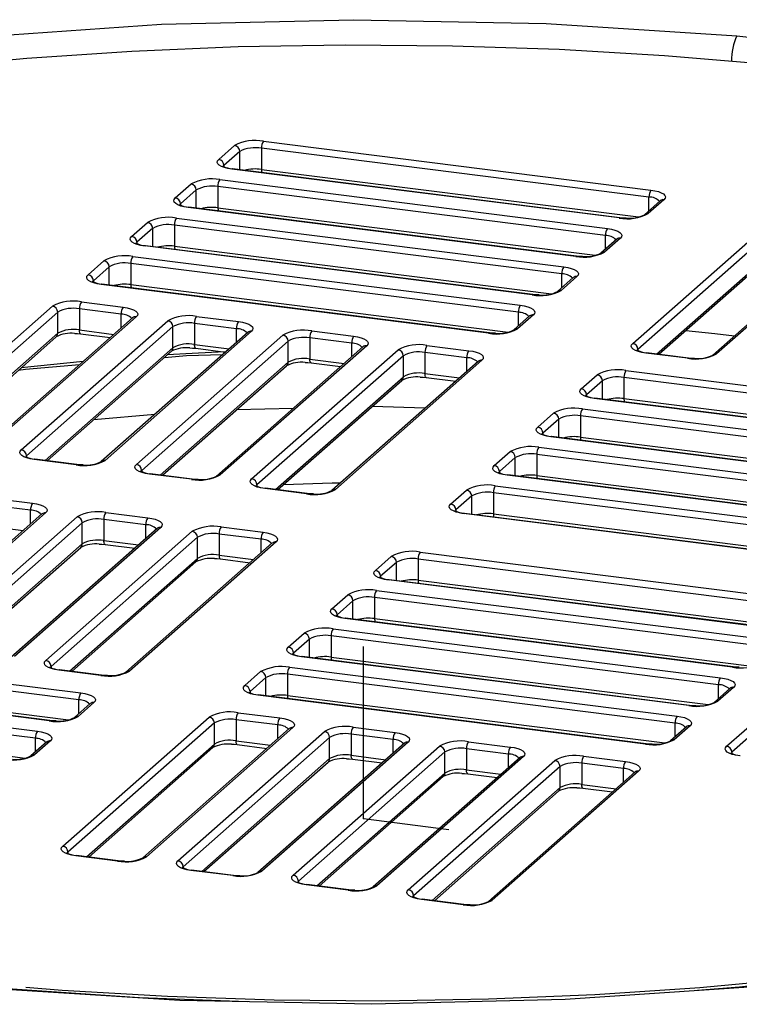
# Paper-space layout '_Dimetric' of a CAD drawing. Units: millimetres. Extents: x -515 to 515, y -119 to 194.
# Drawn here: x -15 to 17, y -8 to 36 of the extents above; entities that cross this region are included whole.
import ezdxf

# ---------------------------------------------------------------- set-up
doc = ezdxf.new("R2010")
doc.units = ezdxf.units.MM
doc.header["$PDSIZE"] = -1

psp = doc.layouts.new('_Dimetric')

# ---------------------------------------------------------------- linework, layer by layer
at = {"color": 7, "linetype": 'Continuous', "lineweight": 25}
for p, q in [((-6.457, 29.425), (-5.75, 30.049)), ((12.756, 27.749), (-4.55, 29.929)), ((-4.55, 29.929), (-4.55, 28.986)), ((-4.461, 30.242), (12.844, 28.062)), ((-5.516, 29.783), (-6.223, 29.16)), ((-5.516, 28.966), (-5.516, 29.783)), ((-6.223, 29.16), (-6.223, 29.102)), ((11.43, 26.815), (-5.875, 28.995)), ((11.461, 26.827), (-5.844, 29.008)), ((-4.55, 28.986), (12.295, 26.864)), ((-8.402, 27.71), (-7.695, 28.334)), ((10.811, 26.034), (-6.494, 28.214)), ((-6.494, 28.214), (-6.494, 27.271)), ((-6.406, 28.528), (10.899, 26.347)), ((-7.461, 28.068), (-8.168, 27.445)), ((-7.461, 27.251), (-7.461, 28.068)), ((12.756, 27.139), (12.756, 27.749)), ((-8.168, 27.445), (-8.168, 27.387)), ((9.485, 25.1), (-7.82, 27.28)), ((9.517, 25.112), (-7.789, 27.293)), ((-6.494, 27.271), (10.351, 25.149)), ((13.261, 27.584), (12.553, 26.961)), ((13.426, 27.633), (12.719, 27.009)), ((13.26, 27.584), (13.261, 27.584)), ((12.03, 21.216), (18.571, 26.984)), ((-10.346, 25.995), (-9.639, 26.619)), ((8.867, 24.319), (-8.439, 26.499)), ((-8.439, 26.499), (-8.439, 25.556)), ((-8.35, 26.813), (8.955, 24.632)), ((18.805, 26.719), (12.264, 20.951)), ((22.147, 26.465), (15.606, 20.696)), ((22.312, 26.513), (15.772, 20.745)), ((-9.405, 26.354), (-10.112, 25.73)), ((-9.405, 25.536), (-9.405, 26.354)), ((10.811, 25.424), (10.811, 26.034)), ((-10.112, 25.73), (-10.112, 25.672)), ((7.541, 23.385), (-9.764, 25.565)), ((7.572, 23.398), (-9.733, 25.578)), ((-8.439, 25.556), (8.406, 23.434)), ((11.316, 25.869), (10.609, 25.246)), ((11.481, 25.918), (10.774, 25.294)), ((11.316, 25.869), (11.316, 25.869)), ((13.096, 20.742), (18.805, 25.776)), ((13.193, 20.729), (18.736, 25.618)), ((-10.295, 25.098), (7.01, 22.917)), ((-12.291, 24.28), (-11.584, 24.904)), ((-11.35, 24.639), (-12.057, 24.015)), ((-11.35, 23.822), (-11.35, 24.639)), ((6.922, 22.604), (-10.383, 24.784)), ((-10.383, 24.784), (-10.383, 23.841)), ((9.537, 24.203), (8.83, 23.579)), ((8.867, 23.709), (8.867, 24.319)), ((-12.057, 24.015), (-12.057, 23.957)), ((5.596, 21.67), (-11.709, 23.85)), ((5.627, 21.683), (-11.678, 23.863)), ((-10.383, 23.841), (6.461, 21.719)), ((9.371, 24.155), (8.664, 23.531)), ((9.371, 24.154), (9.371, 24.155)), ((-20.423, 17.109), (-13.882, 22.877)), ((-12.593, 23.071), (-10.722, 22.835)), ((-13.648, 22.612), (-20.189, 16.843)), ((-13.648, 21.669), (-13.648, 22.612)), ((-10.81, 22.522), (-12.681, 22.757)), ((-12.681, 22.757), (-12.681, 21.815)), ((-10.81, 21.912), (-10.81, 22.522)), ((-7.448, 22.423), (-5.577, 22.187)), ((7.427, 22.44), (6.72, 21.816)), ((7.592, 22.488), (6.885, 21.864)), ((6.922, 21.994), (6.922, 22.604)), ((7.427, 22.439), (7.427, 22.44)), ((-10.306, 22.357), (-16.846, 16.589)), ((-10.14, 22.406), (-16.681, 16.637)), ((-15.278, 16.46), (-8.737, 22.229)), ((-10.306, 22.357), (-10.306, 22.357)), ((-5.666, 21.873), (-7.536, 22.109)), ((-7.536, 22.109), (-7.536, 21.166)), ((-19.357, 16.634), (-13.648, 21.669)), ((-8.503, 21.964), (-15.044, 16.195)), ((-12.681, 21.815), (-11.141, 21.62)), ((-12.624, 21.644), (-11.303, 21.478)), ((-5.161, 21.709), (-11.701, 15.941)), ((-4.995, 21.757), (-11.536, 15.989)), ((-10.133, 15.812), (-3.592, 21.581)), ((-8.503, 21.021), (-8.503, 21.964)), ((-5.666, 21.264), (-5.666, 21.873)), ((-5.161, 21.709), (-5.161, 21.709)), ((-2.303, 21.775), (-0.432, 21.539)), ((-19.26, 16.622), (-13.716, 21.511)), ((-3.358, 21.315), (-9.899, 15.547)), ((-7.536, 21.166), (-5.996, 20.972)), ((0.149, 21.109), (-6.391, 15.341)), ((-3.358, 20.373), (-3.358, 21.315)), ((-0.521, 21.225), (-2.392, 21.461)), ((-2.392, 21.461), (-2.392, 20.518)), ((-0.521, 20.616), (-0.521, 21.225)), ((2.841, 21.126), (4.712, 20.891)), ((-14.212, 15.986), (-8.503, 21.021)), ((-14.115, 15.974), (-8.572, 20.863)), ((-7.479, 20.996), (-6.158, 20.83)), ((-0.016, 21.061), (-6.557, 15.293)), ((-4.988, 15.164), (1.553, 20.932)), ((1.786, 20.667), (-4.754, 14.899)), ((-0.016, 21.06), (-0.016, 21.061)), ((1.786, 19.725), (1.786, 20.667)), ((4.624, 20.577), (2.753, 20.813)), ((2.753, 20.813), (2.753, 19.87)), ((12.264, 20.951), (12.264, 20.893)), ((14.483, 20.551), (12.612, 20.786)), ((14.514, 20.563), (12.643, 20.799)), ((-12.513, 20.411), (-15.286, 20.127)), ((-9.067, 15.338), (-3.358, 20.373)), ((-2.392, 20.518), (-0.852, 20.324)), ((-2.335, 20.348), (-1.013, 20.182)), ((5.129, 20.413), (-1.412, 14.644)), ((5.294, 20.461), (-1.247, 14.693)), ((4.624, 19.968), (4.624, 20.577)), ((5.128, 20.412), (5.129, 20.413)), ((-8.97, 15.326), (-3.427, 20.215)), ((2.753, 19.87), (4.293, 19.676)), ((9.732, 19.189), (10.439, 19.813)), ((11.728, 20.007), (29.033, 17.827)), ((-3.923, 14.69), (1.786, 19.725)), ((-3.826, 14.678), (1.718, 19.566)), ((2.81, 19.7), (4.132, 19.533)), ((10.673, 19.548), (9.966, 18.924)), ((10.673, 18.731), (10.673, 19.548)), ((28.945, 17.513), (11.64, 19.693)), ((11.64, 19.693), (11.64, 18.75)), ((9.966, 18.924), (9.966, 18.866)), ((27.619, 16.579), (10.314, 18.76)), ((27.65, 16.592), (10.345, 18.772)), ((11.64, 18.75), (28.484, 16.628)), ((-9.317, 18.043), (-12.04, 17.804)), ((-3.129, 18.316), (-5.661, 18.244)), ((2.764, 18.328), (0.393, 18.398)), ((7.787, 17.474), (8.494, 18.098)), ((9.783, 18.292), (27.089, 16.112)), ((8.728, 17.833), (8.021, 17.209)), ((8.728, 17.016), (8.728, 17.833)), ((27, 15.798), (9.695, 17.978)), ((9.695, 17.978), (9.695, 17.035)), ((8.021, 17.209), (8.021, 17.151)), ((25.674, 14.864), (8.369, 17.045)), ((25.706, 14.877), (8.4, 17.057)), ((9.695, 17.035), (26.54, 14.913)), ((5.843, 15.759), (6.55, 16.383)), ((7.839, 16.577), (25.144, 14.397)), ((-15.044, 16.195), (-15.044, 16.137)), ((-12.825, 15.795), (-14.696, 16.031)), ((-12.794, 15.807), (-14.665, 16.043)), ((6.784, 16.118), (6.077, 15.494)), ((6.784, 15.301), (6.784, 16.118)), ((25.056, 14.083), (7.75, 16.263)), ((7.75, 16.263), (7.75, 15.321)), ((-9.899, 15.547), (-9.899, 15.489)), ((-7.649, 15.159), (-9.52, 15.395)), ((6.077, 15.494), (6.077, 15.436)), ((-7.68, 15.147), (-9.551, 15.383)), ((23.73, 13.15), (6.425, 15.33)), ((23.761, 13.162), (6.456, 15.342)), ((7.75, 15.321), (24.595, 13.198)), ((-4.754, 14.899), (-4.754, 14.841)), ((-2.536, 14.499), (-4.406, 14.734)), ((-2.504, 14.511), (-4.375, 14.747)), ((3.898, 14.045), (4.605, 14.668)), ((23.111, 12.368), (5.806, 14.548)), ((5.806, 14.548), (5.806, 13.606)), ((5.894, 14.862), (23.199, 12.682)), ((-16.64, 14.316), (-14.77, 14.08)), ((4.839, 14.403), (4.132, 13.779)), ((4.839, 13.586), (4.839, 14.403)), ((-14.188, 13.651), (-20.729, 7.882)), ((-14.858, 13.767), (-16.729, 14.002)), ((-14.858, 13.157), (-14.858, 13.767)), ((-11.496, 13.668), (-9.625, 13.432)), ((4.132, 13.779), (4.132, 13.721)), ((-14.353, 13.602), (-20.894, 7.834)), ((-19.325, 7.705), (-12.785, 13.474)), ((-12.551, 13.209), (-19.092, 7.44)), ((-14.353, 13.602), (-14.353, 13.602)), ((-12.551, 12.266), (-12.551, 13.209)), ((-9.713, 13.118), (-11.584, 13.354)), ((-11.584, 13.354), (-11.584, 12.411)), ((21.785, 11.435), (4.48, 13.615)), ((21.816, 11.447), (4.511, 13.627)), ((5.806, 13.606), (22.65, 11.483)), ((-16.729, 13.059), (-15.189, 12.865)), ((-9.208, 12.954), (-15.749, 7.186)), ((-9.043, 13.002), (-15.584, 7.234)), ((-14.181, 7.057), (-7.64, 12.826)), ((-9.713, 12.509), (-9.713, 13.118)), ((-9.209, 12.953), (-9.208, 12.954)), ((-6.351, 13.02), (-4.48, 12.784)), ((-7.406, 12.56), (-13.947, 6.792)), ((-11.584, 12.411), (-10.044, 12.217)), ((-3.898, 12.354), (-10.439, 6.586)), ((-7.406, 11.618), (-7.406, 12.56)), ((-4.568, 12.47), (-6.439, 12.706)), ((-6.439, 12.706), (-6.439, 11.763)), ((-4.568, 11.861), (-4.568, 12.47)), ((-18.26, 7.231), (-12.551, 12.266)), ((-18.163, 7.219), (-12.619, 12.108)), ((-11.527, 12.241), (-10.206, 12.075)), ((-4.064, 12.306), (-10.604, 6.538)), ((-4.064, 12.305), (-4.064, 12.306)), ((2.536, 11.9), (19.841, 9.72)), ((-13.115, 6.583), (-7.406, 11.618)), ((-13.018, 6.571), (-7.475, 11.46)), ((-6.439, 11.763), (-4.899, 11.569)), ((-6.382, 11.593), (-5.061, 11.426)), ((0.539, 11.082), (1.247, 11.706)), ((1.48, 11.441), (0.773, 10.817)), ((1.48, 10.624), (1.48, 11.441)), ((19.752, 9.406), (2.447, 11.586)), ((2.447, 11.586), (2.447, 10.643)), ((0.773, 10.817), (0.773, 10.759)), ((18.426, 8.472), (1.121, 10.653)), ((18.458, 8.485), (1.153, 10.665)), ((2.447, 10.643), (19.292, 8.521)), ((0.591, 10.185), (17.896, 8.005)), ((-1.405, 9.367), (-0.698, 9.991)), ((-0.464, 9.726), (-1.171, 9.102)), ((-0.464, 8.909), (-0.464, 9.726)), ((17.808, 7.691), (0.503, 9.871)), ((0.503, 9.871), (0.503, 8.929)), ((-1.171, 9.102), (-1.171, 9.044)), ((16.482, 6.758), (-0.823, 8.938)), ((16.513, 6.77), (-0.792, 8.95)), ((0.503, 8.929), (17.347, 6.806)), ((16.22, 3.227), (22.761, 8.995)), ((-1.354, 8.47), (15.952, 6.29)), ((22.995, 8.73), (16.454, 2.962)), ((-3.35, 7.653), (-2.643, 8.276)), ((-2.409, 8.011), (-3.116, 7.387)), ((-2.409, 7.194), (-2.409, 8.011)), ((15.863, 5.976), (-1.442, 8.156)), ((-1.442, 8.156), (-1.442, 7.214)), ((-12.7, 5.299), (-30.005, 7.479)), ((-29.917, 7.793), (-12.612, 5.612)), ((-3.116, 7.387), (-3.116, 7.329)), ((14.537, 5.043), (-2.768, 7.223)), ((14.569, 5.055), (-2.737, 7.235)), ((-1.442, 7.214), (15.403, 5.091)), ((-13.947, 6.792), (-13.947, 6.734)), ((-11.728, 6.392), (-13.599, 6.628)), ((-11.697, 6.404), (-13.567, 6.64)), ((-3.298, 6.755), (14.007, 4.575)), ((-14.026, 4.365), (-31.331, 6.545)), ((-13.995, 4.377), (-31.3, 6.558)), ((-30.005, 6.536), (-13.161, 4.414)), ((-5.294, 5.938), (-4.587, 6.561)), ((-4.353, 6.296), (-5.06, 5.672)), ((-4.353, 5.479), (-4.353, 6.296)), ((13.919, 4.261), (-3.386, 6.441)), ((-3.386, 6.441), (-3.386, 5.499)), ((-14.645, 3.584), (-31.95, 5.764)), ((-31.862, 6.078), (-14.556, 3.897)), ((16.368, 5.812), (15.661, 5.188)), ((16.533, 5.86), (15.826, 5.237)), ((15.863, 5.367), (15.863, 5.976)), ((16.368, 5.811), (16.368, 5.812)), ((-12.7, 4.689), (-12.7, 5.299)), ((-5.06, 5.672), (-5.06, 5.614)), ((12.593, 3.328), (-4.712, 5.508)), ((12.624, 3.34), (-4.681, 5.52)), ((-3.386, 5.499), (13.458, 3.376)), ((-12.195, 5.134), (-12.902, 4.511)), ((-12.03, 5.183), (-12.737, 4.559)), ((-12.196, 5.134), (-12.195, 5.134)), ((-31.95, 4.821), (-15.105, 2.699)), ((-13.426, -1.234), (-6.885, 4.534)), ((-3.814, 4.179), (-5.685, 4.415)), ((-5.685, 4.415), (-5.685, 3.472)), ((-5.596, 4.728), (-3.725, 4.493)), ((-6.651, 4.269), (-13.192, -1.499)), ((-3.309, 4.015), (-9.85, -1.754)), ((-3.144, 4.063), (-9.684, -1.705)), ((-6.651, 3.326), (-6.651, 4.269)), ((-3.814, 3.57), (-3.814, 4.179)), ((-3.309, 4.014), (-3.309, 4.015)), ((-0.451, 4.08), (1.419, 3.845)), ((14.424, 4.097), (13.716, 3.473)), ((14.589, 4.145), (13.882, 3.522)), ((13.919, 3.652), (13.919, 4.261)), ((14.423, 4.096), (14.424, 4.097)), ((-14.645, 2.974), (-14.645, 3.584)), ((-8.281, -1.882), (-1.74, 3.886)), ((-1.507, 3.621), (-8.047, -2.147)), ((-1.507, 2.678), (-1.507, 3.621)), ((1.331, 3.531), (-0.54, 3.767)), ((-0.54, 3.767), (-0.54, 2.824)), ((1.331, 2.921), (1.331, 3.531)), ((-14.14, 3.42), (-14.847, 2.796)), ((-13.974, 3.468), (-14.682, 2.844)), ((-14.14, 3.419), (-14.14, 3.42)), ((-12.36, -1.708), (-6.651, 3.326)), ((-12.263, -1.72), (-6.72, 3.168)), ((-5.685, 3.472), (-4.144, 3.278)), ((-5.627, 3.302), (-4.306, 3.135)), ((1.836, 3.367), (-4.705, -2.402)), ((2.001, 3.415), (-4.539, -2.354)), ((-3.136, -2.53), (3.404, 3.238)), ((1.836, 3.366), (1.836, 3.367)), ((6.476, 2.883), (4.605, 3.118)), ((4.605, 3.118), (4.605, 2.176)), ((4.693, 3.432), (6.564, 3.196)), ((-7.215, -2.356), (-1.507, 2.678)), ((3.638, 2.973), (-2.902, -2.795)), ((-0.54, 2.824), (1, 2.63)), ((-0.483, 2.654), (0.839, 2.487)), ((6.981, 2.718), (0.44, -3.05)), ((7.146, 2.767), (0.605, -3.002)), ((3.638, 2.03), (3.638, 2.973)), ((6.476, 2.273), (6.476, 2.883)), ((6.98, 2.718), (6.981, 2.718)), ((9.838, 2.784), (11.709, 2.548)), ((16.454, 2.962), (16.454, 2.904)), ((-7.119, -2.369), (-1.575, 2.52)), ((2.008, -3.178), (8.549, 2.59)), ((8.783, 2.325), (2.242, -3.444)), ((8.783, 1.382), (8.783, 2.325)), ((11.621, 2.235), (9.75, 2.47)), ((9.75, 2.47), (9.75, 1.527)), ((11.621, 1.625), (11.621, 2.235)), ((-2.071, -3.005), (3.638, 2.03)), ((-1.974, -3.017), (3.57, 1.872)), ((4.605, 2.176), (6.145, 1.982)), ((4.662, 2.005), (5.983, 1.839)), ((12.125, 2.07), (5.585, -3.698)), ((12.291, 2.119), (5.75, -3.65)), ((12.125, 2.07), (12.125, 2.07)), ((3.074, -3.653), (8.783, 1.382)), ((9.75, 1.527), (11.29, 1.333)), ((9.807, 1.357), (11.128, 1.191)), ((3.171, -3.665), (8.715, 1.224)), ((-13.192, -1.499), (-13.192, -1.557)), ((-10.973, -1.899), (-12.844, -1.664)), ((-10.942, -1.887), (-12.813, -1.651)), ((-8.047, -2.147), (-8.047, -2.205)), ((-5.828, -2.547), (-7.699, -2.312)), ((-5.797, -2.535), (-7.668, -2.299)), ((-2.902, -2.795), (-2.902, -2.854)), ((-0.684, -3.196), (-2.554, -2.96)), ((-0.652, -3.183), (-2.523, -2.948)), ((2.242, -3.444), (2.242, -3.502)), ((4.461, -3.844), (2.59, -3.608)), ((4.492, -3.831), (2.622, -3.596))]:
    psp.add_line(p, q, dxfattribs=at)
at = {"color": 7, "linetype": 'Continuous'}
for q in [(0, 7.69), (3.815, -0.481)]:
    psp.add_line((0, 0), q, dxfattribs=at)
at = {"color": 7, "linetype": 'Continuous', "lineweight": 25, "flags": 128}
for points in [[(-17.506, 34.881), (-9.02, 35.463), (-0.44, 35.669), (8.161, 35.5), (16.682, 34.954)], [(16.682, 34.954), (24.915, 34.04), (32.664, 32.784), (39.843, 31.204)], [(22.627, 33.155), (18.09, 33.663), (13.452, 34.056), (8.739, 34.333), (3.976, 34.491), (-0.808, 34.531), (-5.589, 34.451), (-10.337, 34.253), (-15.028, 33.936), (-19.635, 33.504)], [(-5.875, 28.995), (-6.051, 29.024), (-6.206, 29.064), (-6.335, 29.113), (-6.433, 29.17), (-6.496, 29.232), (-6.521, 29.297), (-6.508, 29.362), (-6.457, 29.425)], [(-5.844, 29.008), (-5.858, 29.006), (-5.875, 28.995)], [(-7.82, 27.28), (-7.996, 27.309), (-8.151, 27.349), (-8.28, 27.398), (-8.378, 27.455), (-8.441, 27.517), (-8.466, 27.582), (-8.453, 27.647), (-8.402, 27.71)], [(12.844, 28.062), (13.02, 28.033), (13.175, 27.993), (13.304, 27.944), (13.402, 27.888), (13.465, 27.826), (13.49, 27.761), (13.477, 27.696), (13.426, 27.633)], [(-7.789, 27.293), (-7.803, 27.291), (-7.82, 27.28)], [(11.461, 26.827), (11.447, 26.826), (11.43, 26.815)], [(11.737, 26.813), (11.605, 26.814), (11.461, 26.827)], [(-9.764, 25.565), (-9.94, 25.594), (-10.095, 25.634), (-10.225, 25.683), (-10.322, 25.74), (-10.385, 25.802), (-10.41, 25.867), (-10.397, 25.932), (-10.346, 25.995)], [(10.899, 26.347), (11.075, 26.318), (11.231, 26.278), (11.36, 26.229), (11.457, 26.173), (11.52, 26.111), (11.545, 26.046), (11.532, 25.981), (11.481, 25.918)], [(-9.733, 25.578), (-9.747, 25.576), (-9.764, 25.565)], [(9.517, 25.112), (9.503, 25.111), (9.485, 25.1)], [(9.793, 25.098), (9.661, 25.099), (9.517, 25.112)], [(8.955, 24.632), (9.131, 24.603), (9.286, 24.564), (9.415, 24.514), (9.513, 24.458), (9.576, 24.396), (9.601, 24.331), (9.588, 24.266), (9.537, 24.203)], [(-11.709, 23.85), (-11.885, 23.879), (-12.04, 23.919), (-12.169, 23.969), (-12.267, 24.025), (-12.33, 24.087), (-12.355, 24.152), (-12.342, 24.217), (-12.291, 24.28)], [(-11.678, 23.863), (-11.692, 23.861), (-11.709, 23.85)], [(7.572, 23.397), (7.558, 23.396), (7.541, 23.385)], [(7.848, 23.383), (7.716, 23.384), (7.572, 23.398)], [(7.01, 22.917), (7.186, 22.888), (7.341, 22.849), (7.471, 22.799), (7.568, 22.743), (7.631, 22.681), (7.656, 22.616), (7.643, 22.551), (7.592, 22.488)], [(-10.722, 22.835), (-10.546, 22.806), (-10.391, 22.766), (-10.262, 22.717), (-10.164, 22.661), (-10.101, 22.599), (-10.076, 22.534), (-10.089, 22.469), (-10.14, 22.406)], [(-5.577, 22.187), (-5.402, 22.158), (-5.246, 22.118), (-5.117, 22.069), (-5.019, 22.012), (-4.957, 21.951), (-4.931, 21.886), (-4.944, 21.821), (-4.995, 21.757)], [(-12.891, 21.659), (-12.768, 21.658), (-12.624, 21.644)], [(-12.624, 21.644), (-12.627, 21.645), (-12.642, 21.653), (-12.655, 21.671), (-12.666, 21.697), (-12.675, 21.73), (-12.68, 21.77), (-12.681, 21.815)], [(5.628, 21.683), (5.613, 21.681), (5.596, 21.67)], [(5.904, 21.668), (5.772, 21.669), (5.627, 21.683)], [(14.397, 21.792), (15.703, 21.655), (16.58, 21.555)], [(-7.479, 20.996), (-7.482, 20.997), (-7.497, 21.005), (-7.511, 21.022), (-7.522, 21.049), (-7.53, 21.082), (-7.535, 21.122), (-7.536, 21.166)], [(-0.432, 21.539), (-0.257, 21.51), (-0.101, 21.47), (0.028, 21.421), (0.125, 21.364), (0.188, 21.302), (0.213, 21.238), (0.2, 21.172), (0.149, 21.109)], [(12.612, 20.786), (12.436, 20.815), (12.281, 20.855), (12.152, 20.904), (12.054, 20.961), (11.991, 21.023), (11.966, 21.088), (11.979, 21.153), (12.03, 21.216)], [(-8.884, 20.587), (-7.898, 20.67), (-6.283, 20.719)], [(-6.206, 20.836), (-7.65, 20.765), (-8.757, 20.7)], [(-7.746, 21.011), (-7.624, 21.01), (-7.479, 20.996)], [(4.712, 20.891), (4.888, 20.862), (5.043, 20.822), (5.172, 20.773), (5.27, 20.716), (5.333, 20.654), (5.358, 20.589), (5.345, 20.524), (5.294, 20.461)], [(12.612, 20.786), (12.629, 20.797), (12.643, 20.799)], [(-15.407, 20.021), (-15.092, 20.065), (-12.674, 20.269)], [(-2.601, 20.363), (-2.479, 20.362), (-2.335, 20.348)], [(-2.335, 20.348), (-2.337, 20.349), (-2.352, 20.357), (-2.366, 20.374), (-2.377, 20.4), (-2.385, 20.434), (-2.39, 20.474), (-2.392, 20.518)], [(14.483, 20.551), (14.5, 20.561), (14.514, 20.563)], [(14.79, 20.548), (14.658, 20.549), (14.514, 20.563)], [(2.81, 19.7), (2.808, 19.7), (2.792, 19.709), (2.779, 19.726), (2.768, 19.752), (2.76, 19.786), (2.755, 19.825), (2.753, 19.87)], [(2.544, 19.715), (2.666, 19.714), (2.81, 19.7)], [(10.314, 18.76), (10.138, 18.789), (9.983, 18.828), (9.854, 18.878), (9.756, 18.934), (9.693, 18.996), (9.668, 19.061), (9.681, 19.126), (9.732, 19.189)], [(10.345, 18.772), (10.331, 18.77), (10.314, 18.76)], [(8.369, 17.045), (8.193, 17.074), (8.038, 17.114), (7.909, 17.163), (7.811, 17.219), (7.749, 17.281), (7.723, 17.346), (7.736, 17.411), (7.787, 17.474)], [(8.4, 17.057), (8.386, 17.055), (8.369, 17.045)], [(-14.696, 16.031), (-14.872, 16.06), (-15.027, 16.1), (-15.156, 16.149), (-15.254, 16.205), (-15.317, 16.267), (-15.342, 16.332), (-15.329, 16.397), (-15.278, 16.46)], [(-14.665, 16.043), (-14.679, 16.041), (-14.696, 16.031)], [(-12.794, 15.807), (-12.808, 15.806), (-12.825, 15.795)], [(-12.518, 15.793), (-12.65, 15.794), (-12.794, 15.807)], [(-9.551, 15.383), (-9.727, 15.412), (-9.882, 15.451), (-10.011, 15.501), (-10.109, 15.557), (-10.172, 15.619), (-10.197, 15.684), (-10.184, 15.749), (-10.133, 15.812)], [(-9.52, 15.395), (-9.534, 15.393), (-9.551, 15.383)], [(6.425, 15.33), (6.249, 15.359), (6.094, 15.399), (5.965, 15.448), (5.867, 15.504), (5.804, 15.566), (5.779, 15.631), (5.792, 15.696), (5.843, 15.759)], [(-7.649, 15.159), (-7.663, 15.158), (-7.68, 15.147)], [(-7.373, 15.144), (-7.505, 15.146), (-7.649, 15.159)], [(-4.406, 14.734), (-4.582, 14.763), (-4.737, 14.803), (-4.866, 14.852), (-4.964, 14.909), (-5.027, 14.971), (-5.052, 15.036), (-5.039, 15.101), (-4.988, 15.164)], [(-3.547, 14.923), (-1.39, 14.993), (-1.022, 14.989)], [(6.456, 15.342), (6.442, 15.34), (6.425, 15.33)], [(-4.375, 14.747), (-4.389, 14.745), (-4.406, 14.734)], [(-2.504, 14.511), (-2.518, 14.509), (-2.536, 14.499)], [(-2.228, 14.496), (-2.36, 14.497), (-2.504, 14.511)], [(-14.77, 14.08), (-14.594, 14.051), (-14.439, 14.011), (-14.31, 13.962), (-14.212, 13.906), (-14.149, 13.844), (-14.124, 13.779), (-14.137, 13.714), (-14.188, 13.651)], [(4.48, 13.615), (4.304, 13.644), (4.149, 13.684), (4.02, 13.733), (3.922, 13.79), (3.859, 13.851), (3.834, 13.916), (3.847, 13.981), (3.898, 14.045)], [(-9.625, 13.432), (-9.449, 13.403), (-9.294, 13.363), (-9.165, 13.314), (-9.067, 13.257), (-9.004, 13.195), (-8.979, 13.131), (-8.992, 13.065), (-9.043, 13.002)], [(4.511, 13.627), (4.497, 13.626), (4.48, 13.615)], [(-4.48, 12.784), (-4.304, 12.755), (-4.149, 12.715), (-4.02, 12.666), (-3.922, 12.609), (-3.859, 12.547), (-3.834, 12.482), (-3.847, 12.417), (-3.898, 12.354)], [(-11.527, 12.241), (-11.53, 12.242), (-11.545, 12.25), (-11.558, 12.267), (-11.569, 12.293), (-11.577, 12.327), (-11.582, 12.367), (-11.584, 12.411)], [(64.939, 12.363), (64.706, 10.927), (64.149, 9.524), (63.42, 8.316), (62.628, 7.304), (61.83, 6.452), (59.44, 4.434), (56.494, 2.536), (51.775, 0.2), (46.15, -1.923), (39.695, -3.797), (32.605, -5.365), (24.897, -6.623), (16.801, -7.531), (14.922, -7.681)], [(-11.794, 12.256), (-11.671, 12.255), (-11.527, 12.241)], [(-6.649, 11.608), (-6.526, 11.607), (-6.382, 11.593)], [(-6.439, 11.763), (-6.438, 11.719), (-6.433, 11.679), (-6.424, 11.645), (-6.413, 11.619), (-6.4, 11.602), (-6.385, 11.593), (-6.382, 11.593)], [(1.121, 10.653), (0.946, 10.682), (0.79, 10.722), (0.661, 10.771), (0.563, 10.827), (0.501, 10.889), (0.475, 10.954), (0.488, 11.019), (0.539, 11.082)], [(1.153, 10.665), (1.139, 10.663), (1.121, 10.653)], [(-0.823, 8.938), (-0.999, 8.967), (-1.154, 9.007), (-1.283, 9.056), (-1.381, 9.112), (-1.444, 9.174), (-1.469, 9.239), (-1.456, 9.304), (-1.405, 9.367)], [(-0.792, 8.95), (-0.806, 8.948), (-0.823, 8.938)], [(-2.768, 7.223), (-2.943, 7.252), (-3.099, 7.292), (-3.228, 7.341), (-3.326, 7.398), (-3.388, 7.459), (-3.414, 7.524), (-3.401, 7.589), (-3.35, 7.653)], [(-13.599, 6.628), (-13.774, 6.656), (-13.93, 6.696), (-14.059, 6.746), (-14.157, 6.802), (-14.219, 6.864), (-14.245, 6.929), (-14.232, 6.994), (-14.181, 7.057)], [(-2.737, 7.235), (-2.751, 7.234), (-2.768, 7.223)], [(-13.567, 6.64), (-13.582, 6.638), (-13.599, 6.628)], [(16.513, 6.77), (16.499, 6.768), (16.482, 6.758)], [(16.789, 6.755), (16.657, 6.756), (16.513, 6.77)], [(-11.696, 6.404), (-11.711, 6.402), (-11.728, 6.392)], [(-11.42, 6.389), (-11.552, 6.39), (-11.697, 6.404)], [(15.952, 6.29), (16.127, 6.261), (16.283, 6.221), (16.412, 6.172), (16.509, 6.115), (16.572, 6.053), (16.598, 5.988), (16.584, 5.923), (16.533, 5.86)], [(-4.712, 5.508), (-4.888, 5.537), (-5.043, 5.577), (-5.172, 5.626), (-5.27, 5.683), (-5.333, 5.744), (-5.358, 5.809), (-5.345, 5.874), (-5.294, 5.938)], [(-12.612, 5.612), (-12.436, 5.583), (-12.281, 5.543), (-12.152, 5.494), (-12.054, 5.438), (-11.991, 5.376), (-11.966, 5.311), (-11.979, 5.246), (-12.03, 5.183)], [(-4.712, 5.508), (-4.695, 5.519), (-4.681, 5.52)], [(14.569, 5.055), (14.555, 5.053), (14.537, 5.043)], [(14.845, 5.04), (14.713, 5.041), (14.569, 5.055)], [(-3.725, 4.493), (-3.55, 4.464), (-3.394, 4.424), (-3.265, 4.375), (-3.167, 4.318), (-3.105, 4.256), (-3.079, 4.191), (-3.093, 4.126), (-3.144, 4.063)], [(14.007, 4.575), (14.183, 4.546), (14.338, 4.506), (14.467, 4.457), (14.565, 4.4), (14.628, 4.338), (14.653, 4.274), (14.64, 4.208), (14.589, 4.145)], [(-13.994, 4.377), (-14.009, 4.376), (-14.026, 4.365)], [(-13.718, 4.363), (-13.851, 4.364), (-13.995, 4.377)], [(-14.556, 3.897), (-14.381, 3.868), (-14.225, 3.829), (-14.096, 3.779), (-13.998, 3.723), (-13.936, 3.661), (-13.91, 3.596), (-13.923, 3.531), (-13.974, 3.468)], [(1.419, 3.845), (1.595, 3.816), (1.75, 3.776), (1.88, 3.727), (1.977, 3.67), (2.04, 3.608), (2.065, 3.543), (2.052, 3.478), (2.001, 3.415)], [(-5.894, 3.317), (-5.772, 3.316), (-5.627, 3.302)], [(-5.627, 3.302), (-5.63, 3.302), (-5.645, 3.311), (-5.659, 3.328), (-5.67, 3.354), (-5.678, 3.388), (-5.683, 3.427), (-5.685, 3.472)], [(6.564, 3.196), (6.74, 3.167), (6.895, 3.128), (7.024, 3.078), (7.122, 3.022), (7.185, 2.96), (7.21, 2.895), (7.197, 2.83), (7.146, 2.767)], [(12.593, 3.328), (12.61, 3.338), (12.625, 3.34)], [(12.9, 3.325), (12.768, 3.326), (12.624, 3.34)], [(16.802, 2.797), (16.627, 2.826), (16.471, 2.866), (16.342, 2.915), (16.244, 2.972), (16.182, 3.034), (16.156, 3.099), (16.169, 3.164), (16.22, 3.227)], [(-0.749, 2.668), (-0.627, 2.667), (-0.483, 2.654)], [(-0.483, 2.654), (-0.485, 2.654), (-0.501, 2.662), (-0.514, 2.68), (-0.525, 2.706), (-0.533, 2.74), (-0.538, 2.779), (-0.54, 2.824)], [(11.709, 2.548), (11.885, 2.519), (12.04, 2.479), (12.169, 2.43), (12.267, 2.374), (12.33, 2.312), (12.355, 2.247), (12.342, 2.182), (12.291, 2.119)], [(4.395, 2.02), (4.518, 2.019), (4.662, 2.005)], [(4.662, 2.005), (4.66, 2.006), (4.644, 2.014), (4.631, 2.032), (4.62, 2.058), (4.612, 2.091), (4.607, 2.131), (4.605, 2.176)], [(9.54, 1.372), (9.663, 1.371), (9.807, 1.357)], [(9.807, 1.357), (9.804, 1.358), (9.789, 1.366), (9.776, 1.384), (9.765, 1.41), (9.756, 1.443), (9.751, 1.483), (9.75, 1.527)], [(-12.844, -1.664), (-13.02, -1.635), (-13.175, -1.595), (-13.304, -1.546), (-13.402, -1.489), (-13.465, -1.427), (-13.49, -1.362), (-13.477, -1.297), (-13.426, -1.234)], [(-12.844, -1.664), (-12.827, -1.653), (-12.813, -1.651)], [(-10.973, -1.899), (-10.956, -1.889), (-10.941, -1.887)], [(-10.666, -1.902), (-10.798, -1.901), (-10.942, -1.887)], [(-7.699, -2.312), (-7.875, -2.283), (-8.03, -2.243), (-8.159, -2.194), (-8.257, -2.137), (-8.32, -2.075), (-8.345, -2.01), (-8.332, -1.945), (-8.281, -1.882)], [(-7.699, -2.312), (-7.682, -2.301), (-7.668, -2.299)], [(-5.828, -2.547), (-5.811, -2.537), (-5.797, -2.535)], [(-5.521, -2.55), (-5.653, -2.549), (-5.797, -2.535)], [(-2.554, -2.96), (-2.73, -2.931), (-2.886, -2.891), (-3.015, -2.842), (-3.112, -2.785), (-3.175, -2.723), (-3.2, -2.659), (-3.187, -2.593), (-3.136, -2.53)], [(-2.554, -2.96), (-2.537, -2.949), (-2.523, -2.948)], [(-15.074, -7.534), (-13.452, -7.657), (-8.739, -7.934), (-3.976, -8.093), (0.808, -8.132), (5.589, -8.053), (10.337, -7.854), (15.028, -7.538), (19.635, -7.105), (24.133, -6.559), (28.495, -5.903), (32.698, -5.14), (36.718, -4.274), (40.532, -3.31)], [(-0.684, -3.196), (-0.666, -3.185), (-0.652, -3.183)], [(-0.376, -3.198), (-0.508, -3.197), (-0.652, -3.183)], [(2.59, -3.608), (2.415, -3.579), (2.259, -3.539), (2.13, -3.49), (2.032, -3.433), (1.97, -3.372), (1.944, -3.307), (1.957, -3.242), (2.008, -3.178)], [(40.437, -3.674), (33.322, -5.278), (25.587, -6.568), (17.442, -7.508), (9.018, -8.085), (0.376, -8.292), (-8.202, -8.124), (-16.682, -7.581)], [(2.59, -3.608), (2.608, -3.597), (2.622, -3.596)], [(4.461, -3.844), (4.478, -3.833), (4.493, -3.832)], [(4.769, -3.846), (4.637, -3.845), (4.492, -3.831)], [(-5.178, -8.183), (-10.002, -8.007), (-16.557, -7.555)]]:
    psp.add_lwpolyline(points, dxfattribs=at)
at = {"color": 7, "linetype": 'Continuous', "lineweight": 25}
for centre, radius, start, end in [((18.991, 33.859), 2.555, 154.6104, 180.9371), ((-4.829, 28.308), 1.969, 79.2261, 117.8883), ((-5.789, 29.778), 0.273, 1.0587, 81.7605), ((-4.826, 28.478), 1.477, 79.2261, 117.8883), ((-4.058, 29.96), 0.492, 144.9309, 183.5931), ((-6.496, 29.155), 0.273, 1.0587, 81.7605), ((-5.749, 30.158), 1.154, 242.1625, 265.2923), ((-4.814, 27.051), 1.953, 82.2235, 104.684), ((-4.25, 28.966), 0.3, 176.1487, 204.5609), ((-6.774, 26.593), 1.969, 79.2261, 117.8883), ((-7.734, 28.063), 0.273, 1.0587, 81.7605), ((-6.77, 26.763), 1.477, 79.2261, 117.8883), ((-6.003, 28.245), 0.492, 144.9309, 183.5931), ((-8.441, 27.44), 0.273, 1.0587, 81.7605), ((13.247, 27.779), 0.492, 144.9309, 183.5931), ((12.776, 27.114), 0.635, 44.4476, 91.7937), ((-7.694, 28.443), 1.154, 242.1625, 265.2923), ((-6.758, 25.336), 1.953, 82.2235, 104.684), ((-6.195, 27.251), 0.3, 176.1487, 204.5609), ((13.396, 27.426), 0.208, 81.8416, 130.6612), ((-8.718, 24.878), 1.969, 79.2261, 117.8883), ((11.798, 28.749), 1.969, 259.2261, 297.8883), ((11.894, 28.269), 1.465, 263.8483, 296.7407), ((12.689, 26.803), 0.209, 81.8489, 130.1511), ((-9.678, 26.348), 0.273, 1.0587, 81.7605), ((-8.715, 25.048), 1.477, 79.2261, 117.8883), ((-7.947, 26.53), 0.492, 144.9309, 183.5931), ((-10.385, 25.725), 0.273, 1.0587, 81.7605), ((11.302, 26.065), 0.492, 144.9309, 183.5931), ((10.831, 25.399), 0.635, 44.4476, 91.7937), ((-9.638, 26.728), 1.154, 242.1625, 265.2923), ((-8.703, 23.621), 1.953, 82.2235, 104.684), ((-8.139, 25.536), 0.3, 176.1487, 204.5609), ((11.452, 25.711), 0.208, 81.8416, 130.6612), ((-10.663, 23.164), 1.969, 79.2261, 117.8883), ((-9.892, 24.815), 0.492, 144.9309, 183.5931), ((9.853, 27.034), 1.969, 259.2261, 297.8883), ((9.95, 26.554), 1.465, 263.8483, 296.7407), ((10.745, 25.088), 0.209, 81.8489, 130.1511), ((-11.623, 24.634), 0.273, 1.0587, 81.7605), ((-10.659, 23.333), 1.477, 79.2261, 117.8883), ((9.358, 24.35), 0.492, 144.9309, 183.5931), ((-12.33, 24.01), 0.273, 1.0587, 81.7605), ((8.887, 23.688), 0.631, 44.1106, 91.896), ((9.507, 23.996), 0.208, 81.8416, 130.6612), ((-11.583, 25.013), 1.154, 242.1625, 265.2923), ((-10.647, 21.906), 1.953, 82.2235, 104.684), ((-10.084, 23.821), 0.3, 176.1487, 204.5609), ((7.909, 25.319), 1.969, 259.2261, 297.8883), ((8.005, 24.839), 1.465, 263.8483, 296.7407), ((8.8, 23.373), 0.209, 81.8489, 130.1511), ((-12.961, 21.137), 1.969, 79.2261, 117.8883), ((-13.921, 22.607), 0.273, 1.0587, 81.7605), ((-12.19, 22.788), 0.492, 144.9309, 183.5931), ((7.413, 22.635), 0.492, 144.9309, 183.5931), ((-12.957, 21.307), 1.477, 79.2261, 117.8883), ((-10.319, 22.552), 0.492, 144.9309, 183.5931), ((-10.791, 21.887), 0.635, 44.4476, 91.7937), ((-7.816, 20.489), 1.969, 79.2261, 117.8883), ((-7.045, 22.14), 0.492, 144.9309, 183.5931), ((6.942, 21.969), 0.635, 44.4476, 91.7937), ((7.563, 22.282), 0.208, 81.8416, 130.6612), ((-10.17, 22.199), 0.208, 81.8416, 130.6612), ((-8.776, 21.959), 0.273, 1.0587, 81.7605), ((-7.812, 20.659), 1.477, 79.2261, 117.8883), ((-5.174, 21.904), 0.492, 144.9309, 183.5931), ((-13.856, 21.665), 0.208, 312.158, 0.9777), ((-13.054, 20.191), 1.477, 83.6739, 116.6694), ((-12.957, 20.364), 1.477, 79.2261, 117.8883), ((-5.646, 21.239), 0.635, 44.4476, 91.7937), ((-5.025, 21.551), 0.208, 81.8416, 130.6612), ((-2.671, 19.84), 1.969, 79.2261, 117.8883), ((-3.631, 21.31), 0.273, 1.0587, 81.7605), ((-1.9, 21.492), 0.492, 144.9309, 183.5931), ((5.964, 23.604), 1.969, 259.2261, 297.8883), ((6.061, 23.124), 1.465, 263.8483, 296.7407), ((6.856, 21.658), 0.209, 81.8489, 130.1511), ((-7.812, 19.716), 1.477, 79.2261, 117.8883), ((-2.668, 20.01), 1.477, 79.2261, 117.8883), ((-0.03, 21.256), 0.492, 144.9309, 183.5931), ((-0.501, 20.591), 0.635, 44.4476, 91.7937), ((0.12, 20.903), 0.208, 81.8416, 130.6612), ((2.473, 19.192), 1.969, 79.2261, 117.8883), ((3.244, 20.844), 0.492, 144.9309, 183.5931), ((11.991, 20.946), 0.273, 1.0587, 81.7605), ((-8.712, 21.017), 0.208, 312.158, 0.9777), ((-7.909, 19.543), 1.477, 83.6739, 116.6694), ((1.513, 20.662), 0.273, 1.0587, 81.7605), ((2.477, 19.362), 1.477, 79.2261, 117.8883), ((5.115, 20.608), 0.492, 144.9309, 183.5931), ((12.738, 21.949), 1.154, 242.1625, 265.2923), ((14.851, 22.485), 1.969, 259.2261, 297.8883), ((14.947, 22.005), 1.465, 263.8483, 296.7407), ((15.742, 20.538), 0.209, 81.8554, 129.7066), ((-3.567, 20.369), 0.208, 312.158, 0.9777), ((-2.764, 18.895), 1.477, 83.6739, 116.6694), ((-2.668, 19.068), 1.477, 79.2261, 117.8883), ((4.644, 19.942), 0.635, 44.4476, 91.7937), ((5.265, 20.255), 0.208, 81.8416, 130.6612), ((2.477, 18.419), 1.477, 79.2261, 117.8883), ((11.36, 18.073), 1.969, 79.2261, 117.8883), ((10.4, 19.543), 0.273, 1.0587, 81.7605), ((12.131, 19.724), 0.492, 144.9309, 183.5931), ((1.578, 19.721), 0.208, 312.158, 0.9777), ((2.381, 18.247), 1.477, 83.6739, 116.6694), ((11.363, 18.243), 1.477, 79.2261, 117.8883), ((9.693, 18.919), 0.273, 1.0587, 81.7605), ((10.44, 19.922), 1.154, 242.1625, 265.2923), ((11.375, 16.815), 1.953, 82.2235, 104.684), ((11.939, 18.73), 0.3, 176.1487, 204.5609), ((9.415, 16.358), 1.969, 79.2261, 117.8883), ((8.455, 17.828), 0.273, 1.0587, 81.7605), ((10.186, 18.009), 0.492, 144.9309, 183.5931), ((9.419, 16.528), 1.477, 79.2261, 117.8883), ((7.748, 17.204), 0.273, 1.0587, 81.7605), ((8.495, 18.207), 1.154, 242.1625, 265.2923), ((9.431, 15.1), 1.953, 82.2235, 104.684), ((9.978, 17.012), 0.284, 175.3285, 205.3811), ((-15.317, 16.19), 0.273, 1.0587, 81.7605), ((7.471, 14.643), 1.969, 79.2261, 117.8883), ((6.511, 16.113), 0.273, 1.0587, 81.7605), ((7.474, 14.813), 1.477, 79.2261, 117.8883), ((8.242, 16.294), 0.492, 144.9309, 183.5931), ((-14.57, 17.193), 1.154, 242.1625, 265.2923), ((-12.457, 17.729), 1.969, 259.2261, 297.8883), ((-12.361, 17.249), 1.465, 263.8483, 296.7407), ((-11.566, 15.783), 0.209, 81.8489, 130.1511), ((-10.172, 15.542), 0.273, 1.0587, 81.7605), ((-9.425, 16.545), 1.154, 242.1625, 265.2923), ((5.804, 15.489), 0.273, 1.0587, 81.7605), ((6.551, 16.492), 1.154, 242.1625, 265.2923), ((-7.312, 17.081), 1.969, 259.2261, 297.8883), ((-7.216, 16.601), 1.465, 263.8483, 296.7407), ((-6.421, 15.134), 0.209, 81.8489, 130.1511), ((-5.027, 14.894), 0.273, 1.0587, 81.7605), ((7.486, 13.385), 1.953, 82.2235, 104.684), ((8.033, 15.297), 0.284, 175.3285, 205.3811), ((-4.28, 15.897), 1.154, 242.1625, 265.2923), ((-2.167, 16.433), 1.969, 259.2261, 297.8883), ((-2.071, 15.953), 1.465, 263.8483, 296.7407), ((-1.276, 14.486), 0.209, 81.8489, 130.1511), ((5.526, 12.928), 1.969, 79.2261, 117.8883), ((4.566, 14.398), 0.273, 1.0587, 81.7605), ((5.53, 13.098), 1.477, 79.2261, 117.8883), ((6.297, 14.579), 0.492, 144.9309, 183.5931), ((-14.367, 13.797), 0.492, 144.9309, 183.5931), ((-14.838, 13.132), 0.635, 44.4476, 91.7937), ((-14.217, 13.444), 0.208, 81.8416, 130.6612), ((-11.864, 11.734), 1.969, 79.2261, 117.8883), ((-11.093, 13.385), 0.492, 144.9309, 183.5931), ((3.859, 13.774), 0.273, 1.0587, 81.7605), ((4.606, 14.777), 1.154, 242.1625, 265.2923), ((-12.824, 13.204), 0.273, 1.0587, 81.7605), ((-11.86, 11.903), 1.477, 79.2261, 117.8883), ((-9.222, 13.149), 0.492, 144.9309, 183.5931), ((5.542, 11.67), 1.953, 82.2235, 104.684), ((6.089, 13.582), 0.284, 175.3285, 205.3811), ((-9.693, 12.484), 0.635, 44.4476, 91.7937), ((-9.073, 12.796), 0.208, 81.8416, 130.6612), ((-6.719, 11.085), 1.969, 79.2261, 117.8883), ((-7.679, 12.555), 0.273, 1.0587, 81.7605), ((-5.948, 12.737), 0.492, 144.9309, 183.5931), ((-4.077, 12.501), 0.492, 144.9309, 183.5931), ((-11.86, 10.961), 1.477, 79.2261, 117.8883), ((-6.715, 11.255), 1.477, 79.2261, 117.8883), ((-4.549, 11.835), 0.635, 44.4476, 91.7937), ((-3.928, 12.148), 0.208, 81.8416, 130.6612), ((-12.759, 12.262), 0.208, 312.158, 0.9777), ((-11.956, 10.788), 1.477, 83.6739, 116.6694), ((2.167, 9.966), 1.969, 79.2261, 117.8883), ((2.938, 11.617), 0.492, 144.9309, 183.5931), ((-7.614, 11.614), 0.208, 312.158, 0.9777), ((-6.812, 10.14), 1.477, 83.6739, 116.6694), ((-6.715, 10.312), 1.477, 79.2261, 117.8883), ((1.207, 11.436), 0.273, 1.0587, 81.7605), ((2.171, 10.136), 1.477, 79.2261, 117.8883), ((0.5, 10.812), 0.273, 1.0587, 81.7605), ((1.247, 11.815), 1.154, 242.1625, 265.2923), ((2.183, 8.708), 1.953, 82.2235, 104.684), ((2.746, 10.623), 0.3, 176.1487, 204.5609), ((0.223, 8.251), 1.969, 79.2261, 117.8883), ((0.994, 9.902), 0.492, 144.9309, 183.5931), ((-0.737, 9.721), 0.273, 1.0587, 81.7605), ((0.227, 8.421), 1.477, 79.2261, 117.8883), ((-1.444, 9.097), 0.273, 1.0587, 81.7605), ((-0.697, 10.1), 1.154, 242.1625, 265.2923), ((0.238, 6.993), 1.953, 82.2235, 104.684), ((0.802, 8.908), 0.3, 176.1487, 204.5609), ((-1.722, 6.536), 1.969, 79.2261, 117.8883), ((-0.951, 8.187), 0.492, 144.9309, 183.5931), ((-2.682, 8.006), 0.273, 1.0587, 81.7605), ((-1.718, 6.706), 1.477, 79.2261, 117.8883), ((-3.389, 7.382), 0.273, 1.0587, 81.7605), ((-14.22, 6.787), 0.273, 1.0587, 81.7605), ((-2.642, 8.385), 1.154, 242.1625, 265.2923), ((-1.706, 5.278), 1.953, 82.2235, 104.684), ((-1.143, 7.193), 0.3, 176.1487, 204.5609), ((-13.473, 7.79), 1.154, 242.1625, 265.2923), ((-3.666, 4.821), 1.969, 79.2261, 117.8883), ((-2.895, 6.472), 0.492, 144.9309, 183.5931), ((16.85, 8.692), 1.969, 259.2261, 297.8883), ((-11.36, 8.326), 1.969, 259.2261, 297.8883), ((-11.263, 7.846), 1.465, 263.8483, 296.7407), ((-10.469, 6.379), 0.209, 81.8554, 129.7066), ((-4.626, 6.291), 0.273, 1.0587, 81.7605), ((-3.663, 4.991), 1.477, 79.2261, 117.8883), ((16.354, 6.007), 0.492, 144.9309, 183.5931), ((-5.333, 5.667), 0.273, 1.0587, 81.7605), ((15.883, 5.341), 0.635, 44.4476, 91.7937), ((16.504, 5.654), 0.208, 81.8416, 130.6612), ((-12.209, 5.329), 0.492, 144.9309, 183.5931), ((-12.68, 4.664), 0.635, 44.4476, 91.7937), ((-4.586, 6.67), 1.154, 242.1625, 265.2923), ((-3.651, 3.563), 1.953, 82.2235, 104.684), ((-3.087, 5.479), 0.3, 176.1487, 204.5609), ((-12.06, 4.976), 0.208, 81.8416, 130.6612), ((14.905, 6.977), 1.969, 259.2261, 297.8883), ((15.002, 6.496), 1.465, 263.8483, 296.7407), ((15.797, 5.03), 0.209, 81.8489, 130.1511), ((-13.658, 6.299), 1.969, 259.2261, 297.8883), ((-13.562, 5.819), 1.465, 263.8483, 296.7407), ((-12.767, 4.353), 0.209, 81.8554, 129.7066), ((-5.964, 2.794), 1.969, 79.2261, 117.8883), ((-6.924, 4.264), 0.273, 1.0587, 81.7605), ((-5.961, 2.964), 1.477, 79.2261, 117.8883), ((-5.193, 4.446), 0.492, 144.9309, 183.5931), ((-3.323, 4.21), 0.492, 144.9309, 183.5931), ((14.41, 4.292), 0.492, 144.9309, 183.5931), ((-3.793, 3.548), 0.631, 44.1106, 91.896), ((-3.173, 3.857), 0.208, 81.8416, 130.6612), ((-0.819, 2.146), 1.969, 79.2261, 117.8883), ((-0.049, 3.797), 0.492, 144.9309, 183.5931), ((13.939, 3.627), 0.635, 44.4476, 91.7937), ((14.559, 3.939), 0.208, 81.8416, 130.6612), ((-14.153, 3.615), 0.492, 144.9309, 183.5931), ((-14.625, 2.949), 0.635, 44.4476, 91.7937), ((-1.78, 3.616), 0.273, 1.0587, 81.7605), ((-0.816, 2.316), 1.477, 79.2261, 117.8883), ((1.822, 3.562), 0.492, 144.9309, 183.5931), ((1.351, 2.896), 0.635, 44.4476, 91.7937), ((12.961, 5.262), 1.969, 259.2261, 297.8883), ((13.852, 3.315), 0.209, 81.8489, 130.1511), ((-14.004, 3.261), 0.208, 81.8416, 130.6612), ((-6.057, 1.849), 1.477, 83.6739, 116.6694), ((-6.86, 3.323), 0.208, 312.158, 0.9777), ((-5.961, 2.021), 1.477, 79.2261, 117.8883), ((1.972, 3.209), 0.208, 81.8416, 130.6612), ((4.325, 1.498), 1.969, 79.2261, 117.8883), ((3.365, 2.968), 0.273, 1.0587, 81.7605), ((4.329, 1.668), 1.477, 79.2261, 117.8883), ((5.096, 3.149), 0.492, 144.9309, 183.5931), ((6.967, 2.914), 0.492, 144.9309, 183.5931), ((13.057, 4.782), 1.465, 263.8483, 296.7407), ((16.181, 2.957), 0.273, 1.0587, 81.7605), ((-15.603, 4.584), 1.969, 259.2261, 297.8883), ((-15.506, 4.104), 1.465, 263.8483, 296.7407), ((-14.711, 2.638), 0.209, 81.8489, 130.1511), ((-1.715, 2.675), 0.208, 312.158, 0.9777), ((-0.912, 1.2), 1.477, 83.6739, 116.6694), ((-0.816, 1.373), 1.477, 79.2261, 117.8883), ((6.496, 2.248), 0.635, 44.4476, 91.7937), ((7.116, 2.56), 0.208, 81.8416, 130.6612), ((9.47, 0.85), 1.969, 79.2261, 117.8883), ((10.241, 2.501), 0.492, 144.9309, 183.5931), ((16.928, 3.96), 1.154, 242.1625, 265.2923), ((4.329, 0.725), 1.477, 79.2261, 117.8883), ((8.51, 2.32), 0.273, 1.0587, 81.7605), ((9.474, 1.02), 1.477, 79.2261, 117.8883), ((12.112, 2.265), 0.492, 144.9309, 183.5931), ((11.64, 1.6), 0.635, 44.4476, 91.7937), ((3.43, 2.027), 0.208, 312.158, 0.9777), ((4.233, 0.552), 1.477, 83.6739, 116.6694), ((12.261, 1.912), 0.208, 81.8416, 130.6612), ((8.575, 1.378), 0.208, 312.158, 0.9777), ((9.377, -0.096), 1.477, 83.6739, 116.6694), ((9.474, 0.077), 1.477, 79.2261, 117.8883), ((-13.465, -1.504), 0.273, 1.0587, 81.7605), ((-12.718, -0.501), 1.154, 242.1625, 265.2923), ((-10.605, 0.035), 1.969, 259.2261, 297.8883), ((-10.509, -0.445), 1.465, 263.8483, 296.7407), ((-9.714, -1.912), 0.209, 81.8489, 130.1511), ((-8.32, -2.152), 0.273, 1.0587, 81.7605), ((-7.573, -1.149), 1.154, 242.1625, 265.2923), ((-5.46, -0.613), 1.969, 259.2261, 297.8883), ((-5.364, -1.094), 1.465, 263.8483, 296.7407), ((-4.569, -2.56), 0.209, 81.8489, 130.1511), ((-3.175, -2.801), 0.273, 1.0587, 81.7605), ((-2.429, -1.797), 1.154, 242.1625, 265.2923), ((-0.316, -1.262), 1.969, 259.2261, 297.8883), ((-0.219, -1.742), 1.465, 263.8483, 296.7407), ((0.576, -3.208), 0.209, 81.8489, 130.1511), ((1.969, -3.449), 0.273, 1.0587, 81.7605), ((2.716, -2.446), 1.154, 242.1625, 265.2923), ((4.829, -1.91), 1.969, 259.2261, 297.8883), ((4.926, -2.39), 1.465, 263.8483, 296.7407), ((5.721, -3.856), 0.209, 81.8489, 130.1511)]:
    psp.add_arc(centre, radius, start, end, dxfattribs=at)
at = {"color": 7, "linetype": 'Continuous'}
psp.add_point((0, 0), dxfattribs=at)

doc.saveas('drawing.dxf')
